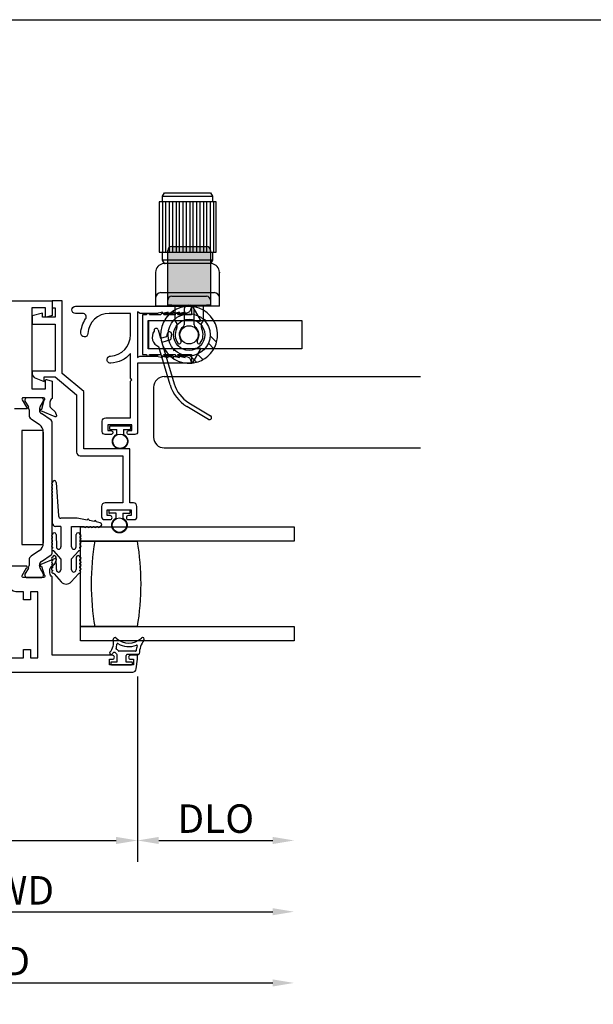
# Model space of a CAD drawing. Units: inches. Extents: x 973 to 1089, y 211 to 287.
# Drawn here: x 1067 to 1072, y 233 to 242 of the extents above; entities that cross this region are included whole.
import ezdxf

# ---------------------------------------------------------------- set-up
doc = ezdxf.new("R2010")
doc.units = ezdxf.units.IN
doc.header["$MEASUREMENT"] = 0
doc.layers.get('0').update_dxf_attribs({"color": 4})
doc.layers.add('DIME', color=2, linetype='Continuous')
doc.styles.get("Standard").update_dxf_attribs({"font": 'arial.ttf'})
doc.dimstyles.new('EXT_ON-OFF', dxfattribs={"dimscale": 2, "dimtxt": 0.125, "dimasz": 0.09375, "dimexe": 0.09375, "dimexo": 0.09375, "dimgap": 0.03125, "dimtad": 3, "dimdec": 5, "dimzin": 3, "dimdsep": 46, "dimlunit": 4, "dimtxsty": 'Standard', "dimcen": 0, "dimse2": 1, "dimazin": 0, "dimtfac": 1, "dimtdec": 5, "dimtofl": 0, "dimtmove": 0, "dimatfit": 0, "dimfxl": 1, "dimfrac": 2, "dimtolj": 1, "dimtzin": 3, "dimarcsym": 0})
doc.dimstyles.new('EXT_ON-ON', dxfattribs={"dimscale": 2, "dimtxt": 0.125, "dimasz": 0.09375, "dimexe": 0.09375, "dimexo": 0.09375, "dimgap": 0.03125, "dimtad": 3, "dimdec": 5, "dimzin": 3, "dimdsep": 46, "dimlunit": 4, "dimtxsty": 'Standard', "dimcen": 0, "dimazin": 0, "dimtfac": 1, "dimtdec": 5, "dimtofl": 0, "dimtmove": 0, "dimatfit": 0, "dimfxl": 1, "dimfrac": 2, "dimtolj": 1, "dimtzin": 3, "dimarcsym": 0})

# ---------------------------------------------------------------- blocks, each defined once
blk = doc.blocks.new('*D127')
at = {"layer": 'DIME', "color": 0, "lineweight": -2, "transparency": 16777216}
for p, q in [((1064.8005, 236.0055), (1064.8005, 234.2555)), ((1068.1745, 235.8805), (1068.1745, 234.2555)), ((1064.988, 234.443), (1067.987, 234.443))]:
    blk.add_line(p, q, dxfattribs=at)
at = {"layer": 'DIME', "color": 0, "transparency": 16777216}
for points in [[(1064.988, 234.4742), (1064.988, 234.4117), (1064.8005, 234.443)], [(1067.987, 234.4742), (1067.987, 234.4117), (1068.1745, 234.443)]]:
    blk.add_solid(points, dxfattribs=at)
at = {"layer": 'DIME', "color": 0, "transparency": 16777216, "insert": (1066.4875, 234.6348), "char_height": 0.25, "attachment_point": 5}
blk.add_mtext('\\A1;3 3/8"', dxfattribs=at)
blk = doc.blocks.new('*D129')
at = {"layer": 'DIME', "color": 0, "lineweight": -2, "transparency": 16777216}
for p, q in [((1068.1745, 235.8805), (1068.1745, 234.2555)), ((1068.362, 234.443), (1069.3621, 234.443))]:
    blk.add_line(p, q, dxfattribs=at)
at = {"layer": 'DIME', "color": 0, "transparency": 16777216}
for points in [[(1068.362, 234.4742), (1068.362, 234.4117), (1068.1745, 234.443)], [(1069.3621, 234.4742), (1069.3621, 234.4117), (1069.5496, 234.443)]]:
    blk.add_solid(points, dxfattribs=at)
at = {"layer": 'DIME', "color": 0, "transparency": 16777216, "insert": (1068.8621, 234.6348), "char_height": 0.25, "attachment_point": 5}
blk.add_mtext('\\A1;DLO', dxfattribs=at)
blk = doc.blocks.new('*D130')
at = {"layer": 'DIME', "color": 0, "lineweight": -2, "transparency": 16777216}
for p, q in [((1064.8005, 236.0055), (1064.8005, 233.6305)), ((1064.988, 233.818), (1069.3621, 233.818))]:
    blk.add_line(p, q, dxfattribs=at)
at = {"layer": 'DIME', "color": 0, "transparency": 16777216}
for points in [[(1064.988, 233.8492), (1064.988, 233.7867), (1064.8005, 233.818)], [(1069.3621, 233.8492), (1069.3621, 233.7867), (1069.5496, 233.818)]]:
    blk.add_solid(points, dxfattribs=at)
at = {"layer": 'DIME', "color": 0, "transparency": 16777216, "insert": (1067.1751, 234.0055), "char_height": 0.25, "attachment_point": 5}
blk.add_mtext('\\A1;WD', dxfattribs=at)
blk = doc.blocks.new('*D131')
at = {"layer": 'DIME', "color": 0, "lineweight": -2, "transparency": 16777216}
for p, q in [((1064.4255, 235.8314), (1064.4255, 233.0055)), ((1064.613, 233.193), (1069.3621, 233.193))]:
    blk.add_line(p, q, dxfattribs=at)
at = {"layer": 'DIME', "color": 0, "transparency": 16777216}
for points in [[(1064.613, 233.2242), (1064.613, 233.1617), (1064.4255, 233.193)], [(1069.3621, 233.2242), (1069.3621, 233.1617), (1069.5496, 233.193)]]:
    blk.add_solid(points, dxfattribs=at)
at = {"layer": 'DIME', "color": 0, "transparency": 16777216, "insert": (1066.9876, 233.3848), "char_height": 0.25, "attachment_point": 5}
blk.add_mtext('\\A1;OD', dxfattribs=at)
blk = doc.blocks.new('SE17')
for p, q in [((30.6741, 21.075), (30.1741, 21.075)), ((30.1741, 21.075), (30.1741, 20.635)), ((30.2036, 21.075), (30.2036, 20.635)), ((30.2336, 20.635), (30.2336, 21.075)), ((30.2636, 21.075), (30.2636, 20.635)), ((30.2936, 20.635), (30.2936, 21.075)), ((30.3236, 21.075), (30.3236, 20.635)), ((30.3536, 20.635), (30.3536, 21.075)), ((30.3836, 21.075), (30.3836, 20.635)), ((30.4136, 20.635), (30.4136, 21.075)), ((30.4436, 21.075), (30.4436, 20.635)), ((30.4736, 20.635), (30.4736, 21.075)), ((30.5036, 21.075), (30.5036, 20.635)), ((30.5336, 20.635), (30.5336, 21.075)), ((30.5636, 21.075), (30.5636, 20.635)), ((30.5936, 20.635), (30.5936, 21.075)), ((30.6236, 21.075), (30.6236, 20.635)), ((30.6536, 20.635), (30.6536, 21.075)), ((30.6741, 20.635), (30.6741, 21.075)), ((30.1741, 20.635), (30.2041, 20.635)), ((30.6441, 20.565), (30.2041, 20.565)), ((30.6441, 20.635), (30.6741, 20.635)), ((30.1493, 20.4851), (30.1457, 20.473)), ((30.1549, 20.4969), (30.1493, 20.4851)), ((30.1626, 20.5077), (30.1549, 20.4969)), ((30.1719, 20.517), (30.1626, 20.5077)), ((30.1827, 20.5246), (30.1719, 20.517)), ((30.1943, 20.5302), (30.1827, 20.5246)), ((30.2063, 20.5336), (30.1943, 20.5302)), ((30.2241, 20.535), (30.2063, 20.5336)), ((30.6241, 20.535), (30.2241, 20.535)), ((30.6416, 20.5336), (30.6241, 20.535)), ((30.6535, 20.5302), (30.6416, 20.5336)), ((30.665, 20.5246), (30.6535, 20.5302)), ((30.6757, 20.517), (30.665, 20.5246)), ((30.6851, 20.5077), (30.6757, 20.517)), ((30.6927, 20.4969), (30.6851, 20.5077)), ((30.6985, 20.4851), (30.6927, 20.4969)), ((30.7022, 20.473), (30.6985, 20.4851)), ((30.1457, 20.473), (30.1441, 20.455)), ((30.1441, 20.455), (30.1441, 20.1593)), ((30.7041, 20.455), (30.7022, 20.473)), ((30.7041, 20.1593), (30.7041, 20.455)), ((30.1891, 20.2793), (30.6586, 20.2793)), ((30.7041, 20.1593), (30.1441, 20.1593))]:
    blk.add_line(p, q)
for points in [[(30.2041, 21.125), (30.2214, 21.155), (30.6267, 21.155), (30.6441, 21.125)], [(30.2041, 21.075), (30.2041, 21.125), (30.6441, 21.125), (30.6441, 21.075)], [(30.2214, 20.5349), (30.2041, 20.565), (30.2041, 20.635), (30.6441, 20.635), (30.6441, 20.565), (30.6267, 20.5349)]]:
    blk.add_lwpolyline(points)
for centre, start, end in [((30.1891, 20.2343), 90, 180), ((30.6591, 20.2343), 0, 90)]:
    blk.add_arc(centre, 0.045, start, end)
for p in [(30.2241, 20.535), (30.7041, 20.455)]:
    blk.add_point(p)
blk = doc.blocks.new('SE18')
for p, q in [((30.5644, 20.0441), (30.5756, 20.0471)), ((30.5756, 20.0471), (30.5726, 20.036)), ((30.6226, 19.9013), (30.6792, 19.8446)), ((30.656, 19.7873), (30.6075, 19.8357)), ((30.3028, 19.7828), (30.2997, 19.7712)), ((30.2997, 19.7712), (30.3113, 19.7743)), ((30.5025, 19.6678), (30.4458, 19.7245)), ((30.5113, 19.7396), (30.5598, 19.6911))]:
    blk.add_line(p, q)
for radius in [0.185, 0.137, 0.08]:
    blk.add_circle((30.4378, 19.9093), radius)
for start, end in [(345, 285), (299.21669, 330.78331), (330.78331, 345), (285, 299.21669)]:
    blk.add_arc((30.4378, 19.9093), 0.25, start, end)
blk = doc.blocks.new('SE19')
h = blk.add_hatch(color=256)
edge = h.paths.add_edge_path()
edge.add_line((30.2503, 20.65), (30.2503, 20.2762))
edge.add_line((30.2503, 20.2762), (30.2503, 20.2123))
edge.add_arc((30.2853, 20.2123), 0.035, 90, 180, ccw=False)
edge.add_line((30.2853, 20.2473), (30.5903, 20.2473))
edge.add_arc((30.5903, 20.2123), 0.035, 0, 90, ccw=False)
edge.add_line((30.6253, 20.2123), (30.6253, 20.2762))
edge.add_line((30.6253, 20.2762), (30.6253, 20.65))
edge.add_arc((30.5903, 20.65), 0.035, 0, 90)
edge.add_line((30.5903, 20.685), (30.2853, 20.685))
edge.add_arc((30.2853, 20.65), 0.035, 90, 180)
h = blk.add_hatch(color=256)
edge = h.paths.add_edge_path()
edge.add_line((30.2853, 20.1693), (30.5903, 20.1693))
edge.add_line((30.5903, 20.1693), (30.6253, 20.1693))
edge.add_line((30.6253, 20.1693), (30.6253, 20.2123))
edge.add_arc((30.5903, 20.2123), 0.035, 0, 90)
edge.add_line((30.5903, 20.2473), (30.2853, 20.2473))
edge.add_arc((30.2853, 20.2123), 0.035, 90, 180)
edge.add_line((30.2503, 20.2123), (30.2503, 20.1693))
edge.add_line((30.2503, 20.1693), (30.2853, 20.1693))
for p, q in [((30.2503, 20.2762), (30.2503, 20.65)), ((30.2853, 20.685), (30.5903, 20.685)), ((30.6253, 20.65), (30.6253, 20.2762)), ((30.2503, 20.2123), (30.2503, 20.2762)), ((30.2853, 20.2473), (30.5903, 20.2473)), ((30.6253, 20.2762), (30.6253, 20.2123)), ((30.2503, 20.1693), (30.2503, 20.2123)), ((30.2853, 20.1693), (30.2503, 20.1693)), ((30.2853, 20.1693), (30.5903, 20.1693)), ((30.3153, 20.0318), (30.3153, 20.1693)), ((30.3933, 20.1343), (30.3933, 19.9971)), ((30.4823, 19.9971), (30.4823, 20.1343)), ((30.5603, 20.1693), (30.5603, 20.0318)), ((30.6253, 20.1693), (30.5903, 20.1693)), ((30.6253, 20.2123), (30.6253, 20.1693))]:
    blk.add_line(p, q)
for centre, radius, start, end in [((30.2853, 20.65), 0.035, 90, 180), ((30.5903, 20.65), 0.035, 0, 90), ((30.2853, 20.2123), 0.035, 90, 180), ((30.5903, 20.2123), 0.035, 0, 90), ((30.4283, 20.1343), 0.035, 90, 180), ((30.4473, 20.1343), 0.035, 0, 90), ((30.271, 19.9883), 0.062, 334.636, 44.50854), ((30.4378, 19.9093), 0.1225, 154.636, 216.76649), ((30.4378, 19.9093), 0.087, 128.35527, 212.10211), ((30.3683, 19.9971), 0.025, 308.35527, 0), ((30.5073, 19.9971), 0.025, 180, 231.64473), ((30.4378, 19.9093), 0.087, 327.89789, 51.64473), ((30.4378, 19.9093), 0.1225, 323.23351, 25.364), ((30.6045, 19.9883), 0.062, 135.49146, 205.364), ((30.3516, 19.845), 0.015, 216.76649, 331.15407), ((30.3429, 19.8498), 0.025, 331.15407, 32.10211), ((30.5326, 19.8498), 0.025, 147.89789, 208.84593), ((30.5239, 19.845), 0.015, 208.84593, 323.23351)]:
    blk.add_arc(centre, radius, start, end)
blk = doc.blocks.new('SE20')
for p, q in [((30.1661, 19.9526), (30.1881, 19.8786)), ((30.1881, 19.8786), (30.2426, 19.8948)), ((30.2426, 19.8948), (30.2475, 19.9214)), ((30.2839, 19.9146), (30.2749, 19.8658)), ((30.2711, 19.4696), (30.1714, 19.805)), ((30.2749, 19.8658), (30.1987, 19.8431)), ((30.1987, 19.8431), (30.3066, 19.4801)), ((30.6077, 19.1671), (30.4174, 19.2811)), ((30.4364, 19.3128), (30.6267, 19.1989))]:
    blk.add_line(p, q)
for centre, radius, start, end in [((30.1484, 19.9474), 0.0185, 16.55444, 196.55444), ((30.2043, 19.8894), 0.0905, 144.38998, 248.71891), ((30.2657, 19.918), 0.0185, 349.47095, 169.47095), ((30.5864, 19.5633), 0.3289, 196.55444, 239.08054), ((30.5864, 19.5633), 0.2919, 196.55444, 239.08054), ((30.6172, 19.183), 0.0185, 239.08054, 59.08054)]:
    blk.add_arc(centre, radius, start, end)

msp = doc.modelspace()

# ---------------------------------------------------------------- linework, layer by layer
for p, q in [((1061.825262, 241.645267), (1083.937232, 241.645267)), ((1068.270617, 239.006307), (1068.270617, 238.756307)), ((1068.408613, 238.51327), (1070.660407, 238.51327)), ((1068.316403, 238.42027), (1068.316403, 237.98127)), ((1067.185528, 238.311039), (1067.185528, 238.302913)), ((1067.186583, 238.298976), (1067.216674, 238.246857)), ((1067.335134, 238.326787), (1067.201276, 238.326787)), ((1067.319736, 238.246857), (1067.349827, 238.298976)), ((1067.350882, 238.302913), (1067.350882, 238.311039)), ((1067.223003, 238.223235), (1067.223003, 238.17453)), ((1067.313407, 238.220818), (1067.313407, 238.223235)), ((1067.240073, 238.14228), (1067.313272, 238.092503)), ((1067.41592, 238.130329), (1067.330588, 238.188356)), ((1067.424533, 236.964717), (1067.424533, 238.114057)), ((1067.347849, 238.027176), (1067.347849, 237.051598)), ((1067.928617, 238.071307), (1067.928617, 238.057307)), ((1068.108617, 238.078307), (1067.935617, 238.078307)), ((1067.935617, 238.050307), (1067.992117, 238.050307)), ((1067.992117, 238.006274), (1067.992117, 238.050307)), ((1068.052117, 238.050307), (1068.052117, 238.006274)), ((1068.052117, 238.050307), (1068.108617, 238.050307)), ((1068.115617, 238.057307), (1068.115617, 238.071307)), ((1068.408613, 237.88827), (1070.660407, 237.88827)), ((1067.429117, 237.555664), (1067.429117, 237.565664)), ((1067.429117, 237.525664), (1067.429117, 237.535664)), ((1067.461117, 237.585664), (1067.482617, 237.290307)), ((1067.429117, 237.495664), (1067.429117, 237.505664)), ((1067.429117, 237.465664), (1067.429117, 237.475664)), ((1067.429117, 237.224307), (1067.429117, 237.445664)), ((1067.922617, 237.335307), (1067.922617, 237.321307)), ((1068.102617, 237.342307), (1067.929617, 237.342307)), ((1068.109617, 237.321307), (1068.109617, 237.335307)), ((1067.645617, 237.270307), (1067.502617, 237.270307)), ((1067.732362, 237.253483), (1067.645617, 237.270307)), ((1067.793228, 237.241677), (1067.751996, 237.249674)), ((1067.986117, 237.314307), (1067.929617, 237.314307)), ((1067.986117, 237.270274), (1067.986117, 237.314307)), ((1068.046117, 237.314307), (1068.046117, 237.270274)), ((1068.046117, 237.314307), (1068.102617, 237.314307)), ((1067.502617, 237.199307), (1067.454117, 237.199307)), ((1067.502617, 237.199307), (1067.502617, 237.018307)), ((1067.595617, 237.018307), (1067.595617, 237.199307)), ((1067.595617, 237.199307), (1067.705157, 237.199307)), ((1067.674617, 237.069307), (1067.674617, 237.194307)), ((1067.674617, 237.194307), (1069.549617, 237.194307)), ((1067.725157, 237.199307), (1067.735157, 237.199307)), ((1067.755157, 237.199307), (1067.765157, 237.199307)), ((1067.785157, 237.199307), (1067.795157, 237.199307)), ((1067.848203, 237.231014), (1067.812862, 237.237869)), ((1067.815157, 237.199307), (1067.825157, 237.199307)), ((1069.549617, 237.194307), (1069.549617, 237.069307)), ((1067.428617, 237.097703), (1067.428617, 237.107703)), ((1067.428617, 237.067703), (1067.428617, 237.077703)), ((1067.460617, 237.127703), (1067.462617, 237.018307)), ((1067.635617, 237.018307), (1067.637617, 237.127703)), ((1067.669617, 237.107703), (1067.669617, 237.097703)), ((1067.669617, 237.077703), (1067.669617, 237.067703)), ((1067.428617, 237.037669), (1067.428617, 237.047703)), ((1067.669617, 237.047703), (1067.669617, 237.037669)), ((1069.549617, 237.069307), (1067.674617, 237.069307)), ((1067.674617, 236.319307), (1067.674617, 237.069307)), ((1067.674617, 237.069307), (1067.799617, 237.069307)), ((1067.799617, 237.069307), (1068.174617, 237.069307)), ((1067.223003, 236.904245), (1067.223003, 236.85554)), ((1067.313272, 236.986271), (1067.240073, 236.936494)), ((1067.330588, 236.890418), (1067.41592, 236.948445)), ((1067.428617, 236.907703), (1067.428617, 236.897703)), ((1067.502617, 236.91576), (1067.442587, 236.982064)), ((1067.462815, 236.821114), (1067.460614, 236.928032)), ((1067.502617, 236.91576), (1067.502617, 236.818307)), ((1067.655648, 236.982064), (1067.595617, 236.91576)), ((1067.595617, 236.818307), (1067.595617, 236.91576)), ((1067.637621, 236.928032), (1067.635419, 236.821114)), ((1067.669617, 236.897703), (1067.669617, 236.907703)), ((1067.216674, 236.831918), (1067.186583, 236.779799)), ((1067.313407, 236.85554), (1067.313407, 236.857957)), ((1067.349827, 236.779799), (1067.319736, 236.831918)), ((1067.428617, 236.877703), (1067.428617, 236.867703)), ((1067.428617, 236.847703), (1067.428617, 236.834878)), ((1067.669617, 236.867703), (1067.669617, 236.877703)), ((1067.669617, 236.834878), (1067.669617, 236.847703)), ((1067.185528, 236.775862), (1067.185528, 236.767735)), ((1067.201276, 236.751987), (1067.335134, 236.751987)), ((1067.350882, 236.767735), (1067.350882, 236.775862)), ((1067.442587, 236.782064), (1067.50538, 236.712708)), ((1067.592854, 236.712708), (1067.655648, 236.782064)), ((1067.674617, 236.194307), (1067.674617, 236.319307)), ((1067.674617, 236.319307), (1069.549617, 236.319307)), ((1067.799617, 236.319307), (1067.674617, 236.319307)), ((1068.174617, 236.319307), (1067.799617, 236.319307)), ((1069.549617, 236.319307), (1069.549617, 236.194307)), ((1067.674617, 236.194307), (1067.674617, 236.294929)), ((1067.946669, 236.194307), (1067.674617, 236.194307)), ((1069.549617, 236.194307), (1067.674617, 236.194307)), ((1067.994533, 236.073987), (1067.994533, 236.008987)), ((1068.157173, 236.103987), (1068.011587, 236.103987)), ((1068.074533, 236.008987), (1068.074533, 236.066487)), ((1068.182287, 236.073987), (1068.082033, 236.073987)), ((1067.939533, 236.001487), (1067.939533, 235.991487)), ((1067.994533, 236.008987), (1067.947033, 236.008987)), ((1067.947033, 235.983987), (1068.122033, 235.983987)), ((1068.122033, 236.008987), (1068.074533, 236.008987)), ((1068.129533, 235.991487), (1068.129533, 236.001487))]:
    msp.add_line(p, q)
for points in [[(1066.790617, 239.178307), (1067.424617, 239.178307), (1067.424617, 239.048307), (1067.375688, 239.035197, -0.49314543), (1067.365617, 239.042924), (1067.365617, 239.116307), (1067.247617, 239.116307), (1067.247617, 238.407307), (1067.365617, 238.407307), (1067.365617, 238.47969, -0.49314543), (1067.375688, 238.487418), (1067.424617, 238.474307), (1067.424617, 238.322351, 0.26016254), (1067.405617, 238.288307), (1067.405617, 238.263307, 0.21712128), (1067.419375, 238.233119), (1067.447996, 238.208239, -0.12721607), (1067.451399, 238.203287), (1067.463135, 238.171043, -0.65431935), (1067.452518, 238.160932), (1067.3265, 238.213879, -0.97059154), (1067.332252, 238.228802), (1067.333749, 238.228173), (1067.355851, 238.305509, 0.79643153), (1067.350617, 238.328307), (1067.171361, 238.328307, 0.54272019), (1067.162231, 238.310374), (1067.19977, 238.245354, -1.03588439), (1067.200334, 238.229374), (1067.095617, 238.229374)], [(1065.904464, 235.920987), (1068.132601, 235.920987, 0.37637335), (1068.163336, 235.947941), (1068.174533, 236.032987), (1068.174533, 236.067987), (1068.114533, 236.067987, 1), (1068.114533, 236.032987), (1068.139533, 236.032987), (1068.139533, 235.982987), (1067.929533, 235.982987), (1067.929533, 236.032987), (1067.954533, 236.032987, 1), (1067.954533, 236.067987), (1067.424533, 236.067987), (1067.424533, 236.756943, -0.26016254), (1067.405533, 236.790987), (1067.405533, 236.815987, -0.21546749), (1067.4191, 236.846009), (1067.44814, 236.871577, 0.12561094), (1067.451486, 236.876479), (1067.46305, 236.908251, 0.65431935), (1067.452434, 236.918363), (1067.325605, 236.865075, 1.06897395), (1067.332756, 236.850801), (1067.354692, 236.774045, -0.81812611), (1067.350033, 236.750987), (1067.169717, 236.750987), (1067.169717, 236.751174, -0.51987818), (1067.161434, 236.768987), (1067.198969, 236.834, 1.02840756), (1067.199417, 236.849987), (1067.033533, 236.849987)]]:
    msp.add_lwpolyline(points, format="xyb")
for points in [[(1068.045617, 237.818307), (1068.045617, 237.405307), (1067.890617, 237.405307, 0.41421356), (1067.859617, 237.374307), (1067.859617, 237.283307, 0.41421356), (1067.884617, 237.258307), (1067.934617, 237.258307, 1), (1067.934617, 237.293307), (1067.909617, 237.293307), (1067.909617, 237.343307), (1068.119617, 237.343307), (1068.119617, 237.293307), (1068.094617, 237.293307, 1), (1068.094617, 237.258307), (1068.144617, 237.258307, 0.41421356), (1068.169617, 237.283307), (1068.169617, 237.374307, 0.41421356), (1068.138617, 237.405307), (1068.107617, 237.405307), (1068.107617, 237.880307), (1067.702617, 237.880307), (1067.702617, 238.383623), (1067.512617, 238.539623), (1067.512617, 239.178307), (1067.424617, 239.178307), (1067.424617, 239.116307), (1067.450617, 239.116307), (1067.450617, 239.035307), (1067.339248, 239.035307), (1067.339248, 239.070298), (1067.248617, 239.046307), (1067.248617, 238.973307), (1067.450617, 238.973307), (1067.450617, 238.560307), (1067.248617, 238.560307), (1067.248617, 238.545318, 0.31529879), (1067.281516, 238.498333), (1067.355769, 238.471307), (1067.355769, 238.510307), (1067.450617, 238.510307), (1067.640617, 238.354307), (1067.640617, 237.849307, 0.41421356), (1067.671617, 237.818307)], [(1068.175617, 238.680307), (1068.196402, 238.692307), (1068.344617, 238.692307), (1068.394617, 238.680307), (1068.394617, 238.692307), (1068.444617, 238.680307), (1068.444617, 238.692307), (1068.494617, 238.680307), (1068.494617, 238.692307), (1068.544617, 238.680307), (1068.544617, 238.692307), (1068.594617, 238.680307), (1068.594617, 238.692307, -0.41421356), (1068.644617, 238.642307), (1068.644617, 238.630307), (1068.175617, 238.630307), (1068.175617, 238.030307, -0.41421356), (1068.150617, 238.005307), (1068.100617, 238.005307, -1), (1068.100617, 238.040307), (1068.125617, 238.040307), (1068.125617, 238.090307), (1067.915617, 238.090307), (1067.915617, 238.040307), (1067.940617, 238.040307, -1), (1067.940617, 238.005307), (1067.890617, 238.005307, -0.41421356), (1067.865617, 238.030307), (1067.865617, 238.121307, -0.41421356), (1067.896617, 238.152307), (1068.113617, 238.152307), (1068.113617, 238.474307), (1068.125617, 238.486307), (1068.113617, 238.498307), (1068.113617, 238.715705, -0.20147327), (1067.939855, 238.631186, -1), (1067.936442, 238.693092, 0.39816851), (1068.113617, 238.880307), (1068.113617, 239.067807), (1067.926117, 239.067807, 0.39816851), (1067.738902, 238.890631, -1), (1067.676996, 238.894045, -0.13555914), (1067.71936, 239.019956, 0.60107488), (1067.693671, 239.068307), (1067.629642, 239.068307, -1), (1067.629642, 239.130307), (1068.644617, 239.130307), (1068.644617, 239.118307, -0.41421356), (1068.594617, 239.068307), (1068.594617, 239.080307), (1068.544617, 239.068307), (1068.544617, 239.080307), (1068.494617, 239.068307), (1068.494617, 239.080307), (1068.444617, 239.068307), (1068.444617, 239.080307), (1068.394617, 239.068307), (1068.394617, 239.080307), (1068.344617, 239.068307), (1068.198172, 239.068307), (1068.175617, 239.081329)], [(1068.349617, 238.694307, 1), (1068.349617, 238.704307), (1068.279617, 238.704307), (1068.279617, 238.706307), (1068.379617, 238.706307), (1068.379617, 238.704307, 0.41421356), (1068.389617, 238.694307), (1068.479617, 238.694307, 1), (1068.479617, 238.704307), (1068.404617, 238.704307), (1068.404617, 238.706307), (1068.504617, 238.706307), (1068.504617, 238.704307, 0.41421356), (1068.514617, 238.694307), (1068.599617, 238.694307, 1), (1068.599617, 238.704307), (1068.529617, 238.704307), (1068.529617, 238.706307), (1068.647617, 238.706307), (1068.647617, 238.643046, 0.76498955), (1068.662522, 238.639005), (1068.727808, 238.750561, 0.6085088), (1068.720214, 238.762572), (1068.647817, 238.756307), (1068.268617, 238.756307), (1068.268617, 239.006307), (1068.647817, 239.006307), (1068.720214, 239.000042, 0.6085088), (1068.727808, 239.012053), (1068.662522, 239.123609, 0.76498955), (1068.647617, 239.119568), (1068.647617, 239.056307), (1068.529617, 239.056307), (1068.529617, 239.058307), (1068.599617, 239.058307, 1), (1068.599617, 239.068307), (1068.514617, 239.068307, 0.41421356), (1068.504617, 239.058307), (1068.504617, 239.056307), (1068.404617, 239.056307), (1068.404617, 239.058307), (1068.479617, 239.058307, 1), (1068.479617, 239.068307), (1068.389617, 239.068307, 0.41421356), (1068.379617, 239.058307), (1068.379617, 239.056307), (1068.279617, 239.056307), (1068.279617, 239.058307), (1068.349617, 239.058307, 1), (1068.349617, 239.068307), (1068.264617, 239.068307, 0.41421356), (1068.254617, 239.058307), (1068.254617, 239.056307), (1068.218617, 239.056307), (1068.218617, 238.706307), (1068.254617, 238.706307), (1068.254617, 238.704307, 0.41421356), (1068.264617, 238.694307)], [(1067.235533, 236.553987), (1067.173533, 236.553987), (1067.173533, 236.625987), (1067.106717, 236.625987, -0.41421356), (1067.044717, 236.687987), (1067.044717, 236.724987), (1066.970533, 236.724987, -0.41421356), (1066.908533, 236.786987), (1066.908533, 236.916987), (1066.798533, 236.916987), (1066.798533, 236.687987), (1066.870533, 236.687987), (1066.870533, 236.625987), (1066.798533, 236.625987), (1066.798533, 236.045987), (1067.173533, 236.045987), (1067.173533, 236.117987), (1067.235533, 236.117987), (1067.235533, 236.045987), (1067.299533, 236.045987), (1067.299533, 236.625987), (1067.235533, 236.625987)]]:
    msp.add_lwpolyline(points, format="xyb", close=True)
for points in [[(1068.268617, 238.756307), (1068.268617, 239.006307), (1069.618617, 239.006307), (1069.618617, 238.756307)], [(1067.346899, 238.039387), (1067.158099, 238.039387), (1067.158099, 237.039387), (1067.346899, 237.039387)]]:
    msp.add_lwpolyline(points, close=True)
for centre in [(1068.022117, 237.945807), (1068.016117, 237.209807)]:
    msp.add_circle(centre, 0.0635)
for centre, radius, start, end in [((1068.409403, 238.42027), 0.093, 90, 180), ((1067.201276, 238.311039), 0.015748, 90, 180), ((1067.193402, 238.302913), 0.007874, 180, 210), ((1067.335134, 238.311039), 0.015748, 360, 90), ((1067.343008, 238.302913), 0.007874, 330, 360), ((1067.175759, 238.223235), 0.047244, 0, 30), ((1067.360651, 238.223235), 0.047244, 150, 180), ((1067.352663, 238.220818), 0.039256, 180, 235.7835566), ((1067.262003, 238.17453), 0.039, 180, 235.7835566), ((1067.404855, 238.114057), 0.019678, 360, 55.7835566), ((1067.268849, 238.027176), 0.079, 0, 55.7835566), ((1068.409403, 237.98127), 0.093, 180, 270), ((1067.445117, 237.585664), 0.016, 0, 180), ((1067.429117, 237.575664), 0.01, 90, 270), ((1067.429117, 237.545664), 0.01, 90, 270), ((1067.429117, 237.515664), 0.01, 90, 270), ((1067.429117, 237.485664), 0.01, 90, 270), ((1067.429117, 237.455664), 0.01, 90, 270), ((1067.502617, 237.290307), 0.02, 180, 270), ((1067.742179, 237.251578), 0.01, 349.0234311, 169.0234311), ((1067.803045, 237.239773), 0.01, 349.0234311, 169.0234311), ((1067.454117, 237.224307), 0.025, 180, 270), ((1067.715157, 237.199307), 0.01, 180, 0), ((1067.745157, 237.199307), 0.01, 180, 0), ((1067.775157, 237.199307), 0.01, 180, 0), ((1067.805157, 237.199307), 0.01, 180, 0), ((1067.835157, 237.199307), 0.01, 180, 0), ((1067.845157, 237.215307), 0.016, 270, 79.0234311), ((1067.428617, 237.117703), 0.01, 90, 270), ((1067.428617, 237.087703), 0.01, 90, 270), ((1067.444617, 237.127703), 0.016, 0, 180), ((1067.653617, 237.127703), 0.016, 0, 180), ((1067.669617, 237.117703), 0.01, 270, 90), ((1067.669617, 237.087703), 0.01, 270, 90), ((1067.268849, 237.051598), 0.079, 304.2164434, 0), ((1067.428617, 237.057703), 0.01, 90, 270), ((1067.429441, 237.027703), 0.01, 94.7249865, 265.2923262), ((1067.432703, 236.997703), 0.01, 107.1173182, 297.7428678), ((1067.482617, 237.018307), 0.054, 180.605101, 191.8045434), ((1067.482617, 237.018307), 0.02, 180, 0), ((1067.615617, 237.018307), 0.02, 180, 0), ((1067.665532, 236.997703), 0.01, 242.2571322, 72.8826818), ((1067.615617, 237.018307), 0.054, 348.1954566, 359.394899), ((1067.668794, 237.027703), 0.01, 274.7076738, 85.2750135), ((1067.669617, 237.057703), 0.01, 270, 90), ((1070.052262, 236.694307), 2.283645, 170.5485883, 189.4514117), ((1070.052262, 236.694307), 2.283645, 170.5485883, 189.4514117), ((1065.921972, 236.694307), 2.283645, 350.5485883, 9.4514117), ((1067.262003, 236.904245), 0.039, 124.2164434, 180), ((1067.404855, 236.964717), 0.019678, 304.2164434, 360), ((1067.428617, 236.917703), 0.01, 90, 270), ((1067.444617, 236.927703), 0.016, 1.1795143, 180), ((1067.482617, 237.018307), 0.054, 213.0556425, 222.1571), ((1067.653617, 236.927703), 0.016, 0, 178.8204857), ((1067.615617, 237.018307), 0.054, 317.8429, 326.9443575), ((1067.669617, 236.917703), 0.01, 270, 90), ((1067.175759, 236.85554), 0.047244, 330, 360), ((1067.352663, 236.857957), 0.039256, 124.2164434, 180), ((1067.360651, 236.85554), 0.047244, 180, 210), ((1067.428617, 236.887703), 0.01, 90, 270), ((1067.428617, 236.857703), 0.01, 90, 270), ((1067.428617, 236.824878), 0.01, 90, 270.6243439), ((1067.482617, 236.818307), 0.02, 171.9314673, 0), ((1067.615617, 236.818307), 0.02, 180, 8.0685327), ((1067.669617, 236.824878), 0.01, 269.3756561, 90), ((1067.669617, 236.887703), 0.01, 270, 90), ((1067.669617, 236.857703), 0.01, 270, 90), ((1067.193402, 236.775862), 0.007874, 150, 180), ((1067.201276, 236.767735), 0.015748, 180, 270), ((1067.335134, 236.767735), 0.015748, 270, 0), ((1067.343008, 236.775862), 0.007874, 0, 30), ((1067.432231, 236.798886), 0.01, 105.7657753, 296.3913247), ((1067.482617, 236.818307), 0.054, 183.6404925, 190.4530006), ((1067.482617, 236.818307), 0.054, 211.7040994, 222.1571), ((1067.615617, 236.818307), 0.054, 317.8429, 328.2959006), ((1067.666004, 236.798886), 0.01, 243.6086753, 74.2342247), ((1067.615617, 236.818307), 0.054, 349.5469994, 356.3595075), ((1067.549117, 236.752307), 0.059, 222.1571, 317.8429), ((1067.976726, 236.208987), 0.015, 45.2634499, 192.5294241), ((1068.098226, 236.33161), 0.157623, 225.2634499, 314.7365501), ((1068.219726, 236.208987), 0.015, 323.0778066, 134.7365501), ((1067.84006, 236.178615), 0.125, 317.9311026, 12.5294241), ((1067.990854, 236.125126), 0.005, 160.4693476, 247.334421), ((1067.84006, 236.178615), 0.155, 340.4693476, 355.5375581), ((1067.999575, 236.166167), 0.005, 59.1931027, 175.5375581), ((1068.098226, 236.33161), 0.187622, 239.1931027, 291.0349727), ((1068.399384, 236.073987), 0.239727, 161.4547704, 171.7775505), ((1068.167366, 236.151823), 0.005, 341.4547704, 111.0349727), ((1068.399384, 236.073987), 0.209727, 143.0778066, 178.0214037), ((1067.942132, 236.086487), 0.0125, 137.9311026, 317.9311026), ((1067.84006, 236.178615), 0.15, 317.9311026, 322.8569085), ((1067.971587, 236.078987), 0.015, 30.9526544, 142.8569085), ((1068.03805, 236.118848), 0.0625, 210.9526544, 225.8705654), ((1067.971587, 236.078987), 0.045, 36.8698978, 67.334421), ((1068.011587, 236.108987), 0.005, 216.8698978, 270), ((1068.082033, 236.066487), 0.0075, 90, 180), ((1068.157173, 236.108987), 0.005, 270, 351.7775505), ((1068.182287, 236.081487), 0.0075, 270, 358.0214037), ((1067.947033, 236.001487), 0.0075, 90, 180), ((1067.947033, 235.991487), 0.0075, 180, 270), ((1068.122033, 236.001487), 0.0075, 0, 90), ((1068.122033, 235.991487), 0.0075, 270, 0)]:
    msp.add_arc(centre, radius, start, end)
for points in [[(1067.935617, 238.078307), (1067.931517, 238.078307), (1067.928617, 238.075408), (1067.928617, 238.071307)], [(1067.928617, 238.057307), (1067.928617, 238.053207), (1067.931517, 238.050307), (1067.935617, 238.050307)], [(1068.115617, 238.071307), (1068.115617, 238.075408), (1068.112718, 238.078307), (1068.108617, 238.078307)], [(1068.108617, 238.050307), (1068.112718, 238.050307), (1068.115617, 238.053207), (1068.115617, 238.057307)], [(1067.929617, 237.342307), (1067.925517, 237.342307), (1067.922617, 237.339408), (1067.922617, 237.335307)], [(1068.109617, 237.335307), (1068.109617, 237.339408), (1068.106718, 237.342307), (1068.102617, 237.342307)], [(1067.922617, 237.321307), (1067.922617, 237.317207), (1067.925517, 237.314307), (1067.929617, 237.314307)], [(1068.102617, 237.314307), (1068.106718, 237.314307), (1068.109617, 237.317207), (1068.109617, 237.321307)]]:
    msp.add_rational_spline(points, [1, 0.804737854124, 0.804737854124, 1], degree=3)
for points in [[(1068.052117, 238.006274), (1068.132956, 237.966167), (1068.112359, 237.878307), (1068.022117, 237.878307), (1067.931876, 237.878307), (1067.911278, 237.966167), (1067.992117, 238.006274)], [(1068.046117, 237.270274), (1068.126956, 237.230167), (1068.106359, 237.142307), (1068.016117, 237.142307), (1067.925876, 237.142307), (1067.905278, 237.230167), (1067.986117, 237.270274)]]:
    msp.add_rational_spline(points, [1, 0.485498144218, 0.485498144218, 1, 0.485498144218, 0.485498144218, 1], degree=3, knots=[0, 0, 0, 0, 0.5, 0.5, 0.5, 1, 1, 1, 1])

# ---------------------------------------------------------------- block references
for name in ['SE17', 'SE19', 'SE18', 'SE20']:
    msp.add_blockref(name, (1038.189976, 218.970993))

# ---------------------------------------------------------------- dimensions: what is measured, and where the dimension line sits
at = {"layer": 'DIME'}
for base, p1, text, picture, middle in [((1069.549617, 233.192987), (1064.425533, 236.018859), 'OD', '*D131', (1066.987575, 233.384836)), ((1069.549617, 233.817987), (1064.800533, 236.192987), 'WD', '*D130', (1067.175075, 234.005487)), ((1069.549617, 234.442987), (1068.174533, 236.067987), 'DLO', '*D129', (1068.862075, 234.634836))]:
    dim = msp.add_linear_dim(base=base, p1=p1, p2=(1069.549617, 236.194307), angle=180, text=text, dimstyle='EXT_ON-OFF', dxfattribs=at)
    dim.commit()
    dim.dimension.update_dxf_attribs({"geometry": picture, "text_midpoint": middle})
dim = msp.add_linear_dim(base=(1068.174533, 234.442987), p1=(1064.800533, 236.192987), p2=(1068.174533, 236.067987), angle=180, dimstyle='EXT_ON-ON', dxfattribs=at)
dim.commit()
dim.dimension.update_dxf_attribs({"geometry": '*D127', "text_midpoint": (1066.487533, 234.634836)})

doc.saveas('drawing.dxf')
